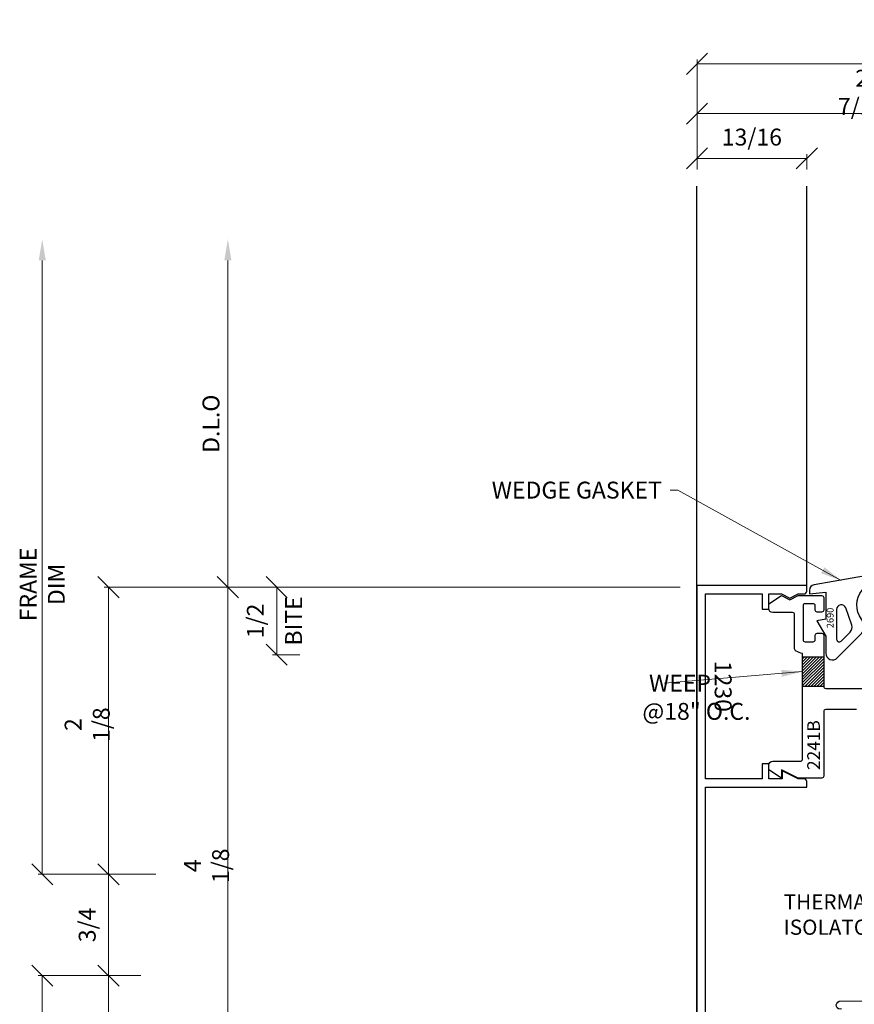
# Model space of a CAD drawing. Extents: x 2.35 to 9.41, y 3.65 to 10.87.
# Drawn here: x 2.35 to 4.72, y 7.11 to 9.9 of the extents above; entities that cross this region are included whole.
import ezdxf
from ezdxf.enums import TextEntityAlignment as Align

# ---------------------------------------------------------------- set-up
doc = ezdxf.new("R2010")
doc.units = 0
doc.header["$LTSCALE"] = 0.3
doc.header["$MEASUREMENT"] = 0
doc.layers.get('0').update_dxf_attribs({"linetype": 'CONTINUOUS'})
doc.layers.get('DEFPOINTS').update_dxf_attribs({"linetype": 'CONTINUOUS'})
for name, color, linetype in [('.13-GREY', 9, 'CONTINUOUS'), ('.28-DIM', 94, 'CONTINUOUS'), ('DIES', 4, 'CONTINUOUS'), ('DIM', 3, 'CONTINUOUS'), ('GASKET', 9, 'CONTINUOUS'), ('HATCH', 3, 'CONTINUOUS'), ('TBLKTEXT', 2, 'CONTINUOUS'), ('TEXT', 1, 'CONTINUOUS')]:
    doc.layers.add(name, color=color, linetype=linetype)
doc.layers.add('SEALANT', color=5, linetype='CONTINUOUS', lineweight=9)
doc.styles.get("Standard").update_dxf_attribs({"font": 'simplex.shx', "width": 0.9, "height": 0.125})
doc.dimstyles.new('.125', dxfattribs={"dimscale": 0.125, "dimtxt": 1, "dimasz": 1.25, "dimexe": 0.25, "dimexo": 1, "dimgap": 0.5, "dimtad": 1, "dimdec": 6, "dimzin": 0, "dimdsep": 46, "dimlunit": 5, "dimtxsty": 'Standard', "dimblk": 'OBLIQUE', "dimcen": 0.5, "dimazin": 1, "dimtfac": 1, "dimtdec": 6, "dimtofl": 0, "dimtmove": 0, "dimatfit": 3, "dimfxl": 0, "dimfrac": 2, "dimtolj": 1, "dimtzin": 0, "dimarcsym": 0})

# ---------------------------------------------------------------- blocks, each defined once
blk = doc.blocks.new('_OBLIQUE')
at = {"color": 0, "linetype": 'ByBlock'}
blk.add_line((-0.5, -0.5), (0.5, 0.5), dxfattribs=at)
blk = doc.blocks.new('*D398')
at = {"layer": 'DEFPOINTS', "color": 0, "transparency": 16777216}
for p in [(-0.1161, 30.427), (-0.1161, 29.8892), (2.3214, 29.8892)]:
    blk.add_point(p, dxfattribs=at)
at = {"layer": 'DIM', "color": 0, "linetype": 'ByBlock', "lineweight": -2, "transparency": 16777216}
for p, q in [((-0.1161, 30.0142), (-0.1161, 30.4582)), ((2.3214, 30.427), (-0.1161, 30.427)), ((2.3214, 30.0142), (2.3214, 30.4582))]:
    blk.add_line(p, q, dxfattribs=at)
at = {"layer": 'DIM', "color": 0, "lineweight": -2, "transparency": 16777216, "xscale": 0.15625, "yscale": 0.15625, "zscale": 0.15625, "rotation": 180}
blk.add_blockref('_OBLIQUE', (-0.1161, 30.427), dxfattribs=at)
at = {"layer": 'DIM', "color": 0, "lineweight": -2, "transparency": 16777216, "xscale": 0.15625, "yscale": 0.15625, "zscale": 0.15625}
blk.add_blockref('_OBLIQUE', (2.3214, 30.427), dxfattribs=at)
at = {"layer": 'DIM', "color": 0, "transparency": 16777216, "insert": (1.1026, 30.5847), "char_height": 0.125, "attachment_point": 5}
blk.add_mtext('\\A1;2 7/16', dxfattribs=at)
blk = doc.blocks.new('*D399')
at = {"layer": 'DEFPOINTS', "color": 0, "transparency": 16777216}
for p in [(-0.1161, 30.7961), (8.3214, 30.1472), (-0.1161, 29.8892)]:
    blk.add_point(p, dxfattribs=at)
at = {"layer": 'DIM', "color": 0, "linetype": 'ByBlock', "lineweight": -2, "transparency": 16777216}
for p, q in [((-0.1161, 30.0142), (-0.1161, 30.8273)), ((8.3214, 30.2722), (8.3214, 30.8273)), ((8.3214, 30.7961), (-0.1161, 30.7961))]:
    blk.add_line(p, q, dxfattribs=at)
at = {"layer": 'DIM', "color": 0, "lineweight": -2, "transparency": 16777216, "xscale": 0.15625, "yscale": 0.15625, "zscale": 0.15625, "rotation": 180}
blk.add_blockref('_OBLIQUE', (-0.1161, 30.7961), dxfattribs=at)
at = {"layer": 'DIM', "color": 0, "lineweight": -2, "transparency": 16777216, "xscale": 0.15625, "yscale": 0.15625, "zscale": 0.15625}
blk.add_blockref('_OBLIQUE', (8.3214, 30.7961), dxfattribs=at)
at = {"layer": 'DIM', "color": 0, "transparency": 16777216, "insert": (4.1026, 30.9538), "char_height": 0.125, "attachment_point": 5}
blk.add_mtext('\\A1;8 7/16', dxfattribs=at)
blk = doc.blocks.new('*D400')
at = {"layer": 'DEFPOINTS', "color": 0, "transparency": 16777216}
for p in [(0.6964, 30.0957), (-0.1161, 29.8892), (0.6964, 29.8892)]:
    blk.add_point(p, dxfattribs=at)
at = {"layer": 'DIM', "color": 0, "linetype": 'ByBlock', "lineweight": -2, "transparency": 16777216}
for p, q in [((-0.1161, 30.0142), (-0.1161, 30.127)), ((-0.1161, 30.0957), (0.6964, 30.0957)), ((0.6964, 30.0142), (0.6964, 30.127))]:
    blk.add_line(p, q, dxfattribs=at)
at = {"layer": 'DIM', "color": 0, "lineweight": -2, "transparency": 16777216, "xscale": 0.15625, "yscale": 0.15625, "zscale": 0.15625, "rotation": 180}
blk.add_blockref('_OBLIQUE', (-0.1161, 30.0957), dxfattribs=at)
at = {"layer": 'DIM', "color": 0, "lineweight": -2, "transparency": 16777216, "xscale": 0.15625, "yscale": 0.15625, "zscale": 0.15625}
blk.add_blockref('_OBLIQUE', (0.6964, 30.0957), dxfattribs=at)
at = {"layer": 'DIM', "color": 0, "transparency": 16777216, "insert": (0.2901, 30.2535), "char_height": 0.125, "attachment_point": 5}
blk.add_mtext('\\A1;13/16', dxfattribs=at)
blk = doc.blocks.new('*D377')
at = {"layer": 'DEFPOINTS', "color": 0, "transparency": 16777216}
for p in [(-4.962, 29.4976), (-3.073, 29.4976), (-3.9956, 24.798)]:
    blk.add_point(p, dxfattribs=at)
at = {"layer": 'DIM', "color": 0, "lineweight": -2, "transparency": 16777216}
for p, q in [((-4.962, 24.798), (-4.962, 29.3414)), ((-4.1206, 24.798), (-4.9932, 24.798))]:
    blk.add_line(p, q, dxfattribs=at)
at = {"layer": 'DIM', "color": 0, "transparency": 16777216}
blk.add_solid([(-4.988, 29.3414), (-4.9359, 29.3414), (-4.962, 29.4976)], dxfattribs=at)
at = {"layer": 'DIM', "color": 0, "lineweight": -2, "transparency": 16777216, "xscale": 0.15625, "yscale": 0.15625, "zscale": 0.15625, "rotation": 270}
blk.add_blockref('_OBLIQUE', (-4.962, 24.798), dxfattribs=at)
at = {"layer": 'DIM', "color": 0, "transparency": 16777216, "insert": (-4.962, 26.9427), "char_height": 0.125, "attachment_point": 5, "rotation": 90}
blk.add_mtext('\\A1;FRAME\\PDIM', dxfattribs=at)
blk = doc.blocks.new('*D378')
at = {"layer": 'DEFPOINTS', "color": 0, "transparency": 16777216}
for p in [(-0.1169, 26.923), (-4.4713, 24.798), (-4.1079, 24.798)]:
    blk.add_point(p, dxfattribs=at)
at = {"layer": 'DIM', "color": 0, "lineweight": -2, "transparency": 16777216}
for p, q in [((-0.2419, 26.923), (-4.5026, 26.923)), ((-4.4713, 26.923), (-4.4713, 24.798)), ((-4.2329, 24.798), (-4.5026, 24.798))]:
    blk.add_line(p, q, dxfattribs=at)
at = {"layer": 'DIM', "color": 0, "lineweight": -2, "transparency": 16777216, "xscale": 0.15625, "yscale": 0.15625, "zscale": 0.15625}
for p, rotation in [((-4.4713, 26.923), 90), ((-4.4713, 24.798), 270)]:
    blk.add_blockref('_OBLIQUE', p, dxfattribs=dict(at, rotation=rotation))
at = {"layer": 'DIM', "color": 0, "transparency": 16777216, "insert": (-4.6291, 25.9052), "char_height": 0.125, "attachment_point": 5, "rotation": 90}
blk.add_mtext('\\A1;2 1/8', dxfattribs=at)
blk = doc.blocks.new('*D380')
at = {"layer": 'DEFPOINTS', "color": 0, "transparency": 16777216}
for p in [(-1.9729, 26.923), (-3.5882, 22.798), (-2.9505, 22.798)]:
    blk.add_point(p, dxfattribs=at)
at = {"layer": 'DIM', "color": 0, "lineweight": -2, "transparency": 16777216}
for p, q in [((-2.0979, 26.923), (-3.6195, 26.923)), ((-3.5882, 26.923), (-3.5882, 22.798)), ((-3.0755, 22.798), (-3.6195, 22.798))]:
    blk.add_line(p, q, dxfattribs=at)
at = {"layer": 'DIM', "color": 0, "lineweight": -2, "transparency": 16777216, "xscale": 0.15625, "yscale": 0.15625, "zscale": 0.15625}
for p, rotation in [((-3.5882, 26.923), 90), ((-3.5882, 22.798), 270)]:
    blk.add_blockref('_OBLIQUE', p, dxfattribs=dict(at, rotation=rotation))
at = {"layer": 'DIM', "color": 0, "transparency": 16777216, "insert": (-3.746, 24.8605), "char_height": 0.125, "attachment_point": 5, "rotation": 90}
blk.add_mtext('\\A1;4 1/8', dxfattribs=at)
blk = doc.blocks.new('*D381')
at = {"layer": 'DEFPOINTS', "color": 0, "transparency": 16777216}
for p in [(-3.5882, 29.4976), (-3.073, 29.4976), (-1.9729, 26.923)]:
    blk.add_point(p, dxfattribs=at)
at = {"layer": 'DIM', "color": 0, "lineweight": -2, "transparency": 16777216}
for p, q in [((-3.5882, 26.923), (-3.5882, 29.3414)), ((-2.0979, 26.923), (-3.6195, 26.923))]:
    blk.add_line(p, q, dxfattribs=at)
at = {"layer": 'DIM', "color": 0, "transparency": 16777216}
blk.add_solid([(-3.6143, 29.3414), (-3.5622, 29.3414), (-3.5882, 29.4976)], dxfattribs=at)
at = {"layer": 'DIM', "color": 0, "lineweight": -2, "transparency": 16777216, "xscale": 0.15625, "yscale": 0.15625, "zscale": 0.15625, "rotation": 270}
blk.add_blockref('_OBLIQUE', (-3.5882, 26.923), dxfattribs=at)
at = {"layer": 'DIM', "color": 0, "transparency": 16777216, "insert": (-3.7132, 28.1322), "char_height": 0.125, "attachment_point": 5, "rotation": 90}
blk.add_mtext('\\A1;D.L.O', dxfattribs=at)
blk = doc.blocks.new('*D382')
at = {"layer": 'DEFPOINTS', "color": 0, "transparency": 16777216}
for p in [(-4.1079, 24.048), (-4.4713, 22.798), (-2.9505, 22.798)]:
    blk.add_point(p, dxfattribs=at)
at = {"layer": 'DIM', "color": 0, "linetype": 'ByBlock', "lineweight": -2, "transparency": 16777216}
for p, q in [((-4.2329, 24.048), (-4.5026, 24.048)), ((-4.4713, 24.048), (-4.4713, 22.798)), ((-3.0755, 22.798), (-4.5026, 22.798))]:
    blk.add_line(p, q, dxfattribs=at)
at = {"layer": 'DIM', "color": 0, "lineweight": -2, "transparency": 16777216, "xscale": 0.15625, "yscale": 0.15625, "zscale": 0.15625}
for p, rotation in [((-4.4713, 24.048), 90), ((-4.4713, 22.798), 270)]:
    blk.add_blockref('_OBLIQUE', p, dxfattribs=dict(at, rotation=rotation))
at = {"layer": 'DIM', "color": 0, "transparency": 16777216, "insert": (-4.6291, 23.423), "char_height": 0.125, "attachment_point": 5, "rotation": 90}
blk.add_mtext('\\A1;1 1/4', dxfattribs=at)
blk = doc.blocks.new('*D383')
at = {"layer": 'DEFPOINTS', "color": 0, "transparency": 16777216}
for p in [(-0.1169, 26.923), (-3.2268, 26.423), (-2.931, 26.423)]:
    blk.add_point(p, dxfattribs=at)
at = {"layer": 'DIM', "color": 0, "linetype": 'ByBlock', "lineweight": -2, "transparency": 16777216}
for p, q in [((-0.2419, 26.923), (-3.2581, 26.923)), ((-3.2268, 26.923), (-3.2268, 26.423)), ((-3.056, 26.423), (-3.2581, 26.423))]:
    blk.add_line(p, q, dxfattribs=at)
at = {"layer": 'DIM', "color": 0, "lineweight": -2, "transparency": 16777216, "xscale": 0.15625, "yscale": 0.15625, "zscale": 0.15625}
for p, rotation in [((-3.2268, 26.923), 90), ((-3.2268, 26.423), 270)]:
    blk.add_blockref('_OBLIQUE', p, dxfattribs=dict(at, rotation=rotation))
at = {"layer": 'DIM', "color": 0, "transparency": 16777216, "char_height": 0.125, "attachment_point": 5, "rotation": 90}
for s, insert in [('\\A1;BITE', (-3.1018, 26.673)), ('\\A1;1/2', (-3.3846, 26.673))]:
    blk.add_mtext(s, dxfattribs=dict(at, insert=insert))
blk = doc.blocks.new('*D385')
at = {"layer": 'DEFPOINTS', "color": 0, "transparency": 16777216}
for p in [(-4.4713, 24.798), (-4.2775, 24.798), (-4.1079, 24.048)]:
    blk.add_point(p, dxfattribs=at)
at = {"layer": 'DIM', "color": 0, "linetype": 'ByBlock', "lineweight": -2, "transparency": 16777216}
for p, q in [((-4.4025, 24.798), (-4.5026, 24.798)), ((-4.4713, 24.048), (-4.4713, 24.798)), ((-4.2329, 24.048), (-4.5026, 24.048))]:
    blk.add_line(p, q, dxfattribs=at)
at = {"layer": 'DIM', "color": 0, "lineweight": -2, "transparency": 16777216, "xscale": 0.15625, "yscale": 0.15625, "zscale": 0.15625}
for p, rotation in [((-4.4713, 24.798), 90), ((-4.4713, 24.048), 270)]:
    blk.add_blockref('_OBLIQUE', p, dxfattribs=dict(at, rotation=rotation))
at = {"layer": 'DIM', "color": 0, "transparency": 16777216, "insert": (-4.6291, 24.423), "char_height": 0.125, "attachment_point": 5, "rotation": 90}
blk.add_mtext('\\A1;3/4', dxfattribs=at)
blk = doc.blocks.new('1230 4.125in x .9375in Snap Cover')
at = {"layer": 'DIES'}
blk.add_lwpolyline([(-2.6936, 0.4812), (-2.6936, 0.0625), (-4.0625, 0.0625), (-4.0625, 0.4812), (-3.9505, 0.4812), (-3.9505, 0.5312), (-4.0625, 0.5312), (-4.0625, 0.6255), (-4.0317, 0.6875), (-4.0625, 0.7495), (-4.0625, 0.7925, 0.414214), (-4.0825, 0.8125), (-4.125, 0.8125), (-4.125, 0), (0, 0), (0, 0.9375), (0, 0.9375), (0, 0.9375), (-0.17, 0.9375, 0.414214), (-0.185, 0.9225), (-0.185, 0.9015, 0.414214), (-0.175, 0.8915), (-0.13, 0.8915, -0.414214), (-0.12, 0.8815), (-0.12, 0.8225, -0.414214), (-0.13, 0.8125), (-0.37, 0.8125, -0.414214), (-0.38, 0.8225), (-0.38, 0.8815, -0.414214), (-0.37, 0.8915), (-0.325, 0.8915, 0.414214), (-0.315, 0.9015), (-0.315, 0.9225, 0.414214), (-0.33, 0.9375), (-0.4275, 0.9375), (-0.4275, 0.9375, 0.414214), (-0.4425, 0.9225), (-0.4425, 0.765, 0.414214), (-0.4275, 0.75), (-0.0775, 0.75, -0.414214), (-0.0625, 0.735), (-0.0625, 0.735), (-0.0625, 0.0625), (-2.6311, 0.0625), (-2.6311, 0.8125), (-2.6736, 0.8125, 0.414214), (-2.6936, 0.7925), (-2.6936, 0.7495), (-2.7531, 0.6295), (-2.6936, 0.6295), (-2.6936, 0.5312), (-2.8056, 0.5312), (-2.8056, 0.4812)], format="xyb", close=True, dxfattribs=at)
at = {"layer": 'TBLKTEXT', "ltscale": 0.5}
blk.add_text('1230', height=0.125, dxfattribs=at).set_placement((-3.378, 0.1311), align=Align.CENTER)
blk = doc.blocks.new('A$C45EC3194')
at = {"layer": 'GASKET'}
for points in [[(0, 0), (0, -0.2), (-0.065, -0.2115), (0, -0.325), (0, -0.45, 0.668178), (0.0854, -0.4854), (0.2604, -0.3104, 0.198912), (0.275, -0.275), (0.275, -0.23, 0.162278), (0.265, -0.2, -0.345713), (0.2698, 0.0161), (0.3473, 0.1104, 0.695857), (0.3359, 0.1298), (-0.0869, 0.0559, 0.364386), (-0.12, 0.0165), (-0.12, -0.0105)], [(0.08, -0.127), (0.08, -0.347, 0.668179), (0.1141, -0.3611), (0.1804, -0.2949, 0.287154), (0.1923, -0.2432), (0.1481, -0.1156, 0.845915)]]:
    blk.add_lwpolyline(points, format="xyb", close=True, dxfattribs=at)
at = {"layer": 'GASKET', "insert": (0.0076, -0.114), "char_height": 0.05, "width": 0.110956, "attachment_point": 3, "rotation": 90}
blk.add_mtext('2690', dxfattribs=at)
blk = doc.blocks.new('*D402')
at = {"layer": 'DEFPOINTS', "color": 0, "transparency": 16777216}
for p in [(-4.1079, 24.048), (-4.962, 19.6969), (-3.073, 19.6969)]:
    blk.add_point(p, dxfattribs=at)
at = {"layer": 'DIM', "color": 0, "lineweight": -2, "transparency": 16777216}
for p, q in [((-4.2329, 24.048), (-4.9932, 24.048)), ((-4.962, 24.048), (-4.962, 19.8532))]:
    blk.add_line(p, q, dxfattribs=at)
at = {"layer": 'DIM', "color": 0, "transparency": 16777216}
blk.add_solid([(-4.988, 19.8532), (-4.9359, 19.8532), (-4.962, 19.6969)], dxfattribs=at)
at = {"layer": 'DIM', "color": 0, "lineweight": -2, "transparency": 16777216, "xscale": 0.15625, "yscale": 0.15625, "zscale": 0.15625, "rotation": 90}
blk.add_blockref('_OBLIQUE', (-4.962, 24.048), dxfattribs=at)
at = {"layer": 'DIM', "color": 0, "transparency": 16777216, "insert": (-4.962, 21.9506), "char_height": 0.125, "attachment_point": 5, "rotation": 90}
blk.add_mtext('\\A1;FRAME\\PDIM', dxfattribs=at)
blk = doc.blocks.new('H@F')
at = {"layer": 'HATCH'}
h = blk.add_hatch(dxfattribs=at)
h.set_pattern_fill('ANSI31', color=256, scale=0.125, style=0)
h.set_pattern_definition([(45, (23.11077, -5.980474), (-0.0110485435, 0.0110485435), [])])
h.paths.add_polyline_path([(-2.4680515, 6.3116304), (-2.3118015, 6.3116304), (-2.3118015, 6.0928804), (-2.4680515, 6.0928804)])
at = {"layer": '.13-GREY'}
blk.add_lwpolyline([(-2.1787489, 3.7051497, -1), (-2.1977956, 3.7620463), (-1.9015984, 3.7650391, 0.414213562)], format="xyb", dxfattribs=at)
at = {"layer": 'DIES'}
for p, q in [((-3.2493015, -4.8640814), (-3.2493015, 9.7934696)), ((-2.4373014, 6.8397517), (-2.4373014, 9.7934696))]:
    blk.add_line(p, q, dxfattribs=at)
blk.add_lwpolyline([(-2.0676048, 5.9210013), (-2.2968015, 5.9210013, 0.414213562), (-2.3118015, 5.9060013), (-2.3118015, 5.4287344, -0.414213562), (-2.3268015, 5.4137344), (-2.4998015, 5.4137344), (-2.6248015, 5.4762344), (-2.6248015, 5.4137344), (-2.7180515, 5.4757344), (-2.7180515, 5.5092344, -0.414213562), (-2.6880515, 5.5392344), (-2.6458629, 5.5392344), (-2.4830515, 5.5392344, 0.414213562), (-2.4680515, 5.5542344), (-2.4680515, 6.3348236, -0.050923186), (-2.5156493, 6.3525498, -0.285534296), (-2.5268015, 6.3704863), (-2.5268015, 6.6242554, 0.414213562), (-2.5418015, 6.6392554), (-2.6880515, 6.6392554, -0.414213562), (-2.7180515, 6.6692554), (-2.7180515, 6.7027554), (-2.6248015, 6.7647554), (-2.5623015, 6.7335054), (-2.4998015, 6.7647554), (-2.3268015, 6.7647554, -0.414213562), (-2.3118015, 6.7497554), (-2.3118015, 6.6572883, -0.414213562), (-2.3268015, 6.6422883), (-2.3593015, 6.6422883, -0.414213562), (-2.3743015, 6.6572883), (-2.3743015, 6.6897883, 0.414213562), (-2.3893015, 6.7047883), (-2.4493015, 6.7047883, 0.414213562), (-2.4643015, 6.6897883), (-2.4643015, 6.4385383, 0.414213562), (-2.4493015, 6.4235383), (-2.3893015, 6.4235383, 0.414213562), (-2.3743015, 6.4385383), (-2.3743015, 6.4710383, -0.414213562), (-2.3593015, 6.4860383), (-2.3268015, 6.4860383, -0.414213562), (-2.3118015, 6.4710383), (-2.3118015, 6.0922513, 0.414213562), (-2.2968015, 6.0772513), (-2.007129, 6.0772513, -0.300189772)], format="xyb", dxfattribs=at)
blk.add_lwpolyline([(-2.4680515, 6.3116304), (-2.3118015, 6.3116304), (-2.3118015, 6.0928804), (-2.4680515, 6.0928804)], close=True, dxfattribs=at)
at = {"rotation": 270}
blk.add_blockref('1230 4.125in x .9375in Snap Cover', (-3.2493015, 2.7147517), dxfattribs=at)
at = {"layer": 'DIM'}
blk.add_blockref('A$C45EC3194', (-2.2962163, 6.7889702), dxfattribs=at)
at = {"layer": '.28-DIM', "color": 1, "insert": (-2.6077297, 4.3895156), "char_height": 0.1125, "attachment_point": 4}
blk.add_mtext('THERMAL\\PISOLATOR', dxfattribs=at)
at = {"layer": 'DIM', "char_height": 0.125}
for s, insert, attachment_point in [('WEDGE GASKET', (-3.5091777, 7.6076678), 3), ('\\pi-0.40714;WEEP\\P\\pi-0.79821;@18" O.C.', (-3.5533758, 6.1786443), 1)]:
    blk.add_mtext(s, dxfattribs=dict(at, insert=insert, attachment_point=attachment_point))
at = {"layer": 'TEXT', "insert": (-2.4334668, 5.4740835), "char_height": 0.09375, "width": 0.453750423, "attachment_point": 1, "rotation": 90}
blk.add_mtext('2241B', dxfattribs=at)
at = {"layer": 'DIM'}
for base, p1, p2, picture, middle in [((-3.2493015, 10.700352), (5.1881985, 10.0514537), (-3.2493015, 9.7934696), '*D399', (0.9694485, 10.8580901)), ((-3.2493015, 10.3312443), (-0.8118015, 9.7934696), (-3.2493015, 9.7934696), '*D398', (-2.0305515, 10.4889824)), ((-2.4368011, 9.9999936), (-3.2493015, 9.7934696), (-2.4368011, 9.7934696), '*D400', (-2.8430513, 10.1577317))]:
    dim = blk.add_linear_dim(base=base, p1=p1, p2=p2, dimstyle='.125', override={"dimarcsym": 1}, dxfattribs=at)
    dim.commit()
    dim.dimension.update_dxf_attribs({"geometry": picture, "text_midpoint": middle, "insert": (-3.1331613, -20.0957346)})
for base, p1, p2, picture, middle in [((-8.0951392, 9.4018767), (-7.1287468, 4.7022513), (-6.2061783, 9.4018767), '*D377', (-8.0951392, 6.8469188)), ((-8.0951392, -0.3988317), (-7.2410778, 3.9522513), (-6.2061783, -0.3988317), '*D402', (-8.0951392, 1.8548348))]:
    dim = blk.add_linear_dim(base=base, p1=p1, p2=p2, angle=270, text='FRAME\\XDIM', dimstyle='.125', override={"dimblk1": 'OBLIQUE', "dimsah": 1, "dimse2": 1}, dxfattribs=at)
    dim.commit()
    dim.dimension.update_dxf_attribs({"geometry": picture, "text_midpoint": middle, "dimtype": 128, "insert": (-3.1331613, -20.0957346)})
for base, p1, p2, angle, text, override, picture, middle in [((-6.7213956, 9.4018767), (-5.1061054, 6.8272513), (-6.2061783, 9.4018767), 270, 'D.L.O', {"dimblk1": 'OBLIQUE', "dimsah": 1, "dimse2": 1}, '*D381', (-6.8463956, 8.036439)), ((-6.359998, 6.3272513), (-3.2500813, 6.8272513), (-6.0641888, 6.3272513), 90, '<>\\XBITE', {"dimarcsym": 1}, '*D383', (-6.359998, 6.5772513))]:
    dim = blk.add_linear_dim(base=base, p1=p1, p2=p2, angle=angle, text=text, dimstyle='.125', override=override, dxfattribs=at)
    dim.commit()
    dim.dimension.update_dxf_attribs({"geometry": picture, "text_midpoint": middle, "insert": (-3.1331613, -20.0957346)})
dim = blk.add_linear_dim(base=(-7.6045101, 4.7022513), p1=(-3.2500813, 6.8272513), p2=(-7.2410778, 4.7022513), angle=90, dimstyle='.125', dxfattribs=at)
dim.commit()
dim.dimension.update_dxf_attribs({"geometry": '*D378', "text_midpoint": (-7.6045101, 5.8094851), "dimtype": 128, "insert": (-3.1331613, -20.0957346)})
dim = blk.add_linear_dim(base=(-6.7213956, 2.7022513), p1=(-5.1061054, 6.8272513), p2=(-6.0836851, 2.7022513), angle=90, dimstyle='.125', dxfattribs=at)
dim.commit()
dim.dimension.update_dxf_attribs({"geometry": '*D380', "text_midpoint": (-6.8791337, 4.7647513), "insert": (-3.1331613, -20.0957346)})
for base, p2, override, picture, middle in [((-7.6045101, 4.7022513), (-7.4106979, 4.7022513), {"dimfxl": 0.032, "dimarcsym": 1}, '*D385', (-7.7622482, 4.3272513)), ((-7.6045101, 2.7022513), (-6.0836851, 2.7022513), {"dimarcsym": 1}, '*D382', (-7.7622482, 3.3272513))]:
    dim = blk.add_linear_dim(base=base, p1=(-7.2410778, 3.9522513), p2=p2, angle=90, dimstyle='.125', override=override, dxfattribs=at)
    dim.commit()
    dim.dimension.update_dxf_attribs({"geometry": picture, "text_midpoint": middle, "insert": (-3.1331613, -20.0957346)})
at = {"layer": 'DIM', "annotation_type": 0, "has_hookline": 1, "hookline_direction": 1, "text_width": 1.2857143}
blk.add_leader([(-2.181995, 6.8764129), (-3.3905915, 7.5451678), (-3.4466777, 7.5451678)], dimstyle='.125', override={"dimgap": 0.5, "dimtad": 0, "dimarcsym": 1}, dxfattribs=at)
at = {"layer": 'DIM'}
blk.add_leader([(-2.4680515, 6.2022554), (-3.4908758, 6.1161443)], dimstyle='.125', override={"dimgap": 0.5, "dimtad": 0}, dxfattribs=at)

msp = doc.modelspace()

# ---------------------------------------------------------------- block references
at = {"layer": 'SEALANT', "xscale": 0.3825, "yscale": 0.3825, "zscale": 0.3825}
msp.add_blockref('H@F', (5.5135, 5.681), dxfattribs=at)

doc.saveas('drawing.dxf')
